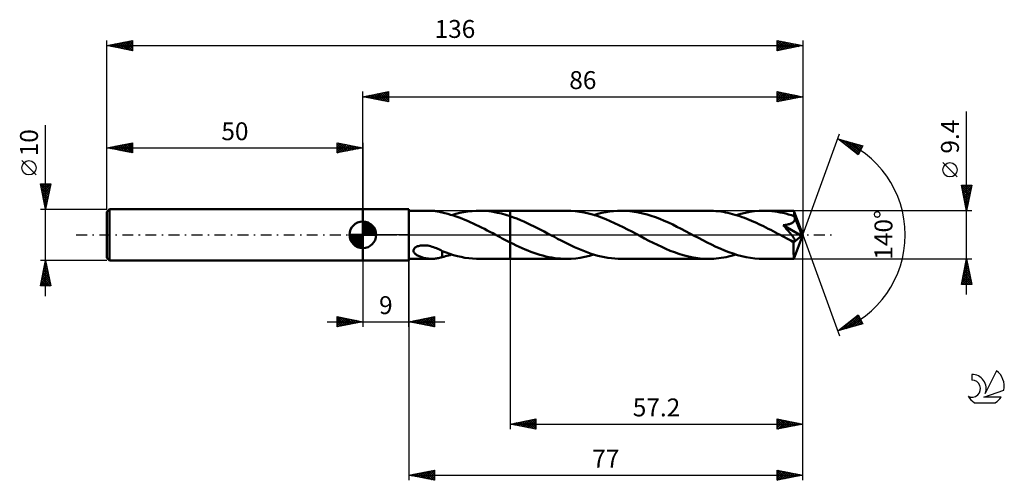
# Model space of a CAD drawing. Units: millimetres. Extents: x -17 to 175, y -48 to 42.
import ezdxf
from ezdxf.enums import TextEntityAlignment as Align

# ---------------------------------------------------------------- set-up
doc = ezdxf.new("R2010")
doc.units = ezdxf.units.MM
doc.header["$LTSCALE"] = 5.3
doc.linetypes.add('LONGDASH_DASH', pattern=[0.85, 0.4, -0.2, 0.05, -0.2])
for name, color, linetype in [('1', 4, 'CONTINUOUS'), ('2', 7, 'CONTINUOUS'), ('4', 2, 'LONGDASH_DASH'), ('CUT', 1, 'CONTINUOUS'), ('NOCUT', 7, 'CONTINUOUS'), ('SK1', 4, 'CONTINUOUS'), ('SK2', 7, 'CONTINUOUS'), ('SK4', 2, 'LONGDASH_DASH'), ('SK6', 5, 'CONTINUOUS')]:
    doc.layers.add(name, color=color, linetype=linetype)
doc.styles.get("Standard").update_dxf_attribs({"font": 'Monospac821 BT'})

msp = doc.modelspace()

# ---------------------------------------------------------------- linework, layer by layer
at = {"layer": '1', "color": 4, "linetype": 'CONTINUOUS', "lineweight": 50}
for p, q in [((50, 5), (59, 5)), ((50, -5), (50, 5)), ((59, -5), (59, 5)), ((59, 4.7), (63.46, 4.7)), ((63.65, 4.7), (63.45, 4.7)), ((63.84, 4.69), (63.65, 4.7)), ((64.04, 4.67), (63.84, 4.69)), ((64.23, 4.65), (64.04, 4.67)), ((64.42, 4.62), (64.23, 4.65)), ((64.61, 4.59), (64.42, 4.62)), ((64.8, 4.55), (64.61, 4.59)), ((64.98, 4.51), (64.8, 4.55)), ((65.16, 4.46), (64.98, 4.51)), ((65.34, 4.41), (65.16, 4.46)), ((65.52, 4.36), (65.34, 4.41)), ((65.52, 4.34), (65.52, 4.36)), ((66.06, 4.22), (65.52, 4.34)), ((66.61, 4.09), (66.06, 4.22)), ((67.16, 3.93), (66.61, 4.09)), ((67.71, 3.77), (67.16, 3.93)), ((67.39, 3.86), (68.18, 4.09)), ((68.18, 4.09), (68.98, 4.28)), ((68.98, 4.28), (69.76, 4.44)), ((69.76, 4.44), (70.55, 4.56)), ((70.55, 4.56), (71.35, 4.64)), ((71.35, 4.64), (72.14, 4.69)), ((72.14, 4.69), (72.93, 4.7)), ((72.75, 4.7), (78.8, 4.7)), ((73.77, 4.67), (72.93, 4.7)), ((74.61, 4.6), (73.77, 4.67)), ((75.45, 4.48), (74.61, 4.6)), ((76.29, 4.33), (75.45, 4.48)), ((77.12, 4.14), (76.29, 4.33)), ((77.96, 3.91), (77.12, 4.14)), ((78.8, 3.64), (77.96, 3.91)), ((89.82, 4.7), (78.8, 4.7)), ((78.8, 4.7), (78.8, 4.7)), ((78.8, 3.64), (78.8, 4.7)), ((78.8, -4.7), (78.8, 4.7)), ((90.68, 4.68), (89.82, 4.7)), ((91.53, 4.61), (90.68, 4.68)), ((92.38, 4.51), (91.53, 4.61)), ((93.23, 4.36), (92.38, 4.51)), ((94.08, 4.17), (93.23, 4.36)), ((94.92, 3.94), (94.08, 4.17)), ((95.78, 3.68), (94.92, 3.94)), ((95.18, 3.87), (95.95, 4.08)), ((95.95, 4.08), (96.71, 4.27)), ((96.71, 4.27), (97.47, 4.42)), ((97.47, 4.42), (98.24, 4.54)), ((98.24, 4.54), (99, 4.63)), ((99, 4.63), (99.77, 4.68)), ((99.77, 4.68), (100.54, 4.7)), ((101.37, 4.68), (100.54, 4.7)), ((117.61, 4.7), (100.54, 4.7)), ((102.21, 4.62), (101.37, 4.68)), ((103.04, 4.51), (102.21, 4.62)), ((103.88, 4.37), (103.04, 4.51)), ((104.71, 4.19), (103.88, 4.37)), ((105.55, 3.97), (104.71, 4.19)), ((106.38, 3.71), (105.55, 3.97)), ((118.08, 4.69), (117.61, 4.7)), ((118.54, 4.67), (118.08, 4.69)), ((119.01, 4.64), (118.54, 4.67)), ((119.47, 4.6), (119.01, 4.64)), ((119.94, 4.54), (119.47, 4.6)), ((120.41, 4.47), (119.94, 4.54)), ((120.87, 4.38), (120.41, 4.47)), ((121.34, 4.29), (120.87, 4.38)), ((121.8, 4.18), (121.34, 4.29)), ((122.27, 4.06), (121.8, 4.18)), ((122.73, 3.93), (122.27, 4.06)), ((123.2, 3.79), (122.73, 3.93)), ((122.97, 3.86), (123.86, 4.11)), ((123.86, 4.11), (124.76, 4.32)), ((124.76, 4.32), (125.65, 4.49)), ((125.65, 4.49), (126.54, 4.61)), ((126.54, 4.61), (127.43, 4.68)), ((127.43, 4.68), (128.32, 4.7)), ((128.87, 4.69), (128.32, 4.7)), ((134.25, 4.7), (128.32, 4.7)), ((129.41, 4.66), (128.87, 4.69)), ((129.95, 4.62), (129.41, 4.66)), ((130.5, 4.56), (129.95, 4.62)), ((131.04, 4.48), (130.5, 4.56)), ((131.58, 4.39), (131.04, 4.48)), ((132.12, 4.27), (131.58, 4.39)), ((132.66, 4.15), (132.12, 4.27)), ((133.21, 4), (132.66, 4.15)), ((133.75, 3.84), (133.21, 4)), ((134.25, 4.69), (134.25, 4.7)), ((134.25, 4.7), (134.25, 4.7)), ((134.25, 4.7), (134.25, 4.7)), ((134.25, 4.7), (134.25, 4.7)), ((134.25, 4.7), (134.25, 4.7)), ((134.25, 4.7), (134.25, 4.7)), ((134.25, 4.68), (134.25, 4.69)), ((136, 0), (134.25, 4.69)), ((134.26, 4.65), (134.25, 4.68)), ((134.26, 4.61), (134.26, 4.65)), ((134.27, 4.56), (134.26, 4.61)), ((134.27, 4.5), (134.27, 4.56)), ((134.28, 4.43), (134.27, 4.5)), ((134.28, 4.35), (134.28, 4.43)), ((134.29, 4.26), (134.28, 4.35)), ((134.29, 4.17), (134.29, 4.26)), ((136, 0), (134.29, 4.17)), ((134.29, 3.67), (134.29, 4.17)), ((68.26, 3.58), (67.71, 3.77)), ((68.81, 3.39), (68.26, 3.58)), ((69.36, 3.18), (68.81, 3.39)), ((69.91, 2.96), (69.36, 3.18)), ((70.46, 2.73), (69.91, 2.96)), ((71.01, 2.49), (70.46, 2.73)), ((71.55, 2.23), (71.01, 2.49)), ((72.1, 1.97), (71.55, 2.23)), ((72.65, 1.7), (72.1, 1.97)), ((79.47, 3.41), (78.8, 3.64)), ((78.8, 3.64), (78.8, 3.64)), ((78.8, 3.64), (78.8, 3.64)), ((80.13, 3.16), (79.47, 3.41)), ((80.8, 2.89), (80.13, 3.16)), ((81.46, 2.6), (80.8, 2.89)), ((82.13, 2.3), (81.46, 2.6)), ((82.79, 1.98), (82.13, 2.3)), ((83.46, 1.65), (82.79, 1.98)), ((96.62, 3.38), (95.78, 3.68)), ((97.47, 3.05), (96.62, 3.38)), ((98.33, 2.69), (97.47, 3.05)), ((99.18, 2.31), (98.33, 2.69)), ((100.03, 1.9), (99.18, 2.31)), ((107.22, 3.42), (106.38, 3.71)), ((108.05, 3.1), (107.22, 3.42)), ((108.89, 2.76), (108.05, 3.1)), ((109.72, 2.38), (108.89, 2.76)), ((110.56, 1.99), (109.72, 2.38)), ((111.4, 1.58), (110.56, 1.99)), ((123.66, 3.64), (123.2, 3.79)), ((124.13, 3.48), (123.66, 3.64)), ((124.59, 3.31), (124.13, 3.48)), ((125.05, 3.13), (124.59, 3.31)), ((125.52, 2.94), (125.05, 3.13)), ((125.99, 2.75), (125.52, 2.94)), ((126.45, 2.54), (125.99, 2.75)), ((126.92, 2.33), (126.45, 2.54)), ((127.38, 2.11), (126.92, 2.33)), ((127.85, 1.89), (127.38, 2.11)), ((132.58, 1.92), (132.71, 1.94)), ((132.71, 1.94), (132.84, 1.97)), ((132.84, 1.97), (132.96, 1.99)), ((132.96, 1.99), (133.08, 2.02)), ((133.08, 2.02), (133.2, 2.05)), ((133.2, 2.05), (133.31, 2.08)), ((133.31, 2.08), (133.42, 2.11)), ((133.42, 2.11), (133.53, 2.15)), ((133.53, 2.15), (133.63, 2.19)), ((133.63, 2.19), (133.73, 2.23)), ((133.73, 2.23), (133.83, 2.28)), ((134.29, 3.67), (133.75, 3.84)), ((133.83, 2.28), (133.92, 2.33)), ((133.92, 2.33), (134.01, 2.39)), ((134.01, 2.39), (134.1, 2.45)), ((134.1, 2.45), (134.18, 2.52)), ((134.18, 2.52), (134.25, 2.59)), ((134.25, 2.59), (134.31, 2.67)), ((134.31, 3.62), (134.29, 3.67)), ((134.33, 3.57), (134.31, 3.62)), ((134.31, 2.67), (134.36, 2.75)), ((134.35, 3.52), (134.33, 3.57)), ((134.37, 3.46), (134.35, 3.52)), ((134.36, 2.75), (134.4, 2.84)), ((134.4, 3.41), (134.37, 3.46)), ((134.42, 3.36), (134.4, 3.41)), ((134.4, 2.84), (134.43, 2.93)), ((134.44, 3.31), (134.42, 3.36)), ((134.43, 2.93), (134.44, 3.02)), ((134.45, 3.21), (134.44, 3.31)), ((135.01, 1.94), (134.44, 3.31)), ((134.44, 3.02), (134.45, 3.11)), ((134.45, 3.11), (134.45, 3.21)), ((135.29, 1.26), (135.01, 1.94)), ((73.2, 1.43), (72.65, 1.7)), ((73.75, 1.15), (73.2, 1.43)), ((74.29, 0.87), (73.75, 1.15)), ((74.84, 0.58), (74.29, 0.87)), ((75.38, 0.29), (74.84, 0.58)), ((75.93, 0), (75.38, 0.29)), ((76.02, -0.05), (75.93, 0)), ((84.13, 1.32), (83.46, 1.65)), ((84.79, 0.98), (84.13, 1.32)), ((85.46, 0.63), (84.79, 0.98)), ((86.12, 0.28), (85.46, 0.63)), ((86.77, -0.07), (86.12, 0.28)), ((100.88, 1.48), (100.03, 1.9)), ((101.72, 1.06), (100.88, 1.48)), ((102.56, 0.62), (101.72, 1.06)), ((103.4, 0.17), (102.56, 0.62)), ((104.24, -0.28), (103.4, 0.17)), ((112.23, 1.16), (111.4, 1.58)), ((113.07, 0.72), (112.23, 1.16)), ((113.91, 0.28), (113.07, 0.72)), ((114.76, -0.17), (113.91, 0.28)), ((128.32, 1.66), (127.85, 1.89)), ((128.78, 1.43), (128.32, 1.66)), ((129.24, 1.19), (128.78, 1.43)), ((129.71, 0.95), (129.24, 1.19)), ((130.17, 0.71), (129.71, 0.95)), ((130.64, 0.46), (130.17, 0.71)), ((131.1, 0.22), (130.64, 0.46)), ((131.56, -0.03), (131.1, 0.22)), ((132.17, 1.87), (132.31, 1.88)), ((132.29, 1.74), (132.17, 1.87)), ((135.76, -0.2), (132.17, 1.87)), ((132.41, 1.61), (132.29, 1.74)), ((132.31, 1.88), (132.45, 1.9)), ((132.52, 1.47), (132.41, 1.61)), ((132.45, 1.9), (132.58, 1.92)), ((132.64, 1.34), (132.52, 1.47)), ((132.76, 1.2), (132.64, 1.34)), ((132.88, 1.07), (132.76, 1.2)), ((133, 0.93), (132.88, 1.07)), ((133.12, 0.79), (133, 0.93)), ((133.23, 0.66), (133.12, 0.79)), ((133.35, 0.53), (133.23, 0.66)), ((133.46, 0.39), (133.35, 0.53)), ((133.56, 0.27), (133.46, 0.39)), ((133.67, 0.14), (133.56, 0.27)), ((133.77, 0.02), (133.67, 0.14)), ((133.86, -0.1), (133.77, 0.02)), ((134.25, -4.69), (136, 0)), ((135.45, 0.86), (135.29, 1.26)), ((135.55, 0.59), (135.45, 0.86)), ((135.62, 0.39), (135.55, 0.59)), ((135.67, 0.23), (135.62, 0.39)), ((135.71, 0.11), (135.67, 0.23)), ((135.71, 0.06), (135.7, 0.11)), ((136, 0), (135.7, 0.11)), ((135.71, 0.11), (135.7, 0.11)), ((136, 0), (135.71, 0.11)), ((135.72, 0.01), (135.71, 0.06)), ((135.73, -0.04), (135.72, 0.01)), ((76.11, -0.09), (76.02, -0.05)), ((76.19, -0.14), (76.11, -0.09)), ((76.28, -0.18), (76.19, -0.14)), ((76.36, -0.23), (76.28, -0.18)), ((76.45, -0.27), (76.36, -0.23)), ((76.84, -0.48), (76.45, -0.27)), ((77.23, -0.69), (76.84, -0.48)), ((77.62, -0.89), (77.23, -0.69)), ((78.02, -1.1), (77.62, -0.89)), ((78.41, -1.3), (78.02, -1.1)), ((78.8, -1.5), (78.41, -1.3)), ((78.8, -1.5), (78.8, -1.5)), ((78.8, -1.5), (78.8, -1.5)), ((78.8, -1.5), (78.8, -1.5)), ((79.38, -1.79), (78.8, -1.5)), ((78.8, -4.7), (78.8, -1.5)), ((79.96, -2.07), (79.38, -1.79)), ((87.43, -0.42), (86.77, -0.07)), ((88.08, -0.76), (87.43, -0.42)), ((88.74, -1.1), (88.08, -0.76)), ((89.39, -1.44), (88.74, -1.1)), ((90.04, -1.76), (89.39, -1.44)), ((90.7, -2.08), (90.04, -1.76)), ((105.08, -0.72), (104.24, -0.28)), ((105.91, -1.15), (105.08, -0.72)), ((106.75, -1.58), (105.91, -1.15)), ((107.58, -1.99), (106.75, -1.58)), ((115.61, -0.62), (114.76, -0.17)), ((116.46, -1.07), (115.61, -0.62)), ((117.3, -1.5), (116.46, -1.07)), ((118.15, -1.92), (117.3, -1.5)), ((119, -2.32), (118.15, -1.92)), ((132.03, -0.28), (131.56, -0.03)), ((132.27, -0.41), (132.03, -0.28)), ((132.52, -0.54), (132.27, -0.41)), ((132.77, -0.67), (132.52, -0.54)), ((133.01, -0.8), (132.77, -0.67)), ((133.26, -0.93), (133.01, -0.8)), ((133.51, -1.05), (133.26, -0.93)), ((133.61, -1.1), (133.51, -1.05)), ((133.72, -1.14), (133.61, -1.1)), ((133.82, -1.18), (133.72, -1.14)), ((133.92, -1.22), (133.82, -1.18)), ((133.95, -0.22), (133.86, -0.1)), ((134.01, -1.25), (133.92, -1.22)), ((134.03, -0.33), (133.95, -0.22)), ((134.1, -1.27), (134.01, -1.25)), ((134.11, -0.43), (134.03, -0.33)), ((134.19, -1.29), (134.1, -1.27)), ((134.18, -0.54), (134.11, -0.43)), ((134.25, -0.63), (134.18, -0.54)), ((134.28, -1.3), (134.19, -1.29)), ((134.2, -1.51), (135.76, -0.2)), ((134.2, -1.8), (134.2, -1.51)), ((134.2, -2.07), (134.2, -1.8)), ((134.3, -0.73), (134.25, -0.63)), ((134.28, -1.3), (134.35, -1.3)), ((134.35, -0.81), (134.3, -0.73)), ((134.4, -0.89), (134.35, -0.81)), ((134.35, -1.3), (134.41, -1.28)), ((134.43, -0.98), (134.4, -0.89)), ((134.41, -1.28), (134.45, -1.24)), ((134.46, -1.06), (134.43, -0.98)), ((134.45, -1.24), (134.47, -1.19)), ((134.48, -1.13), (134.46, -1.06)), ((134.47, -1.19), (134.48, -1.13)), ((135.74, -0.08), (135.73, -0.04)), ((135.75, -0.13), (135.74, -0.08)), ((135.75, -0.17), (135.75, -0.13)), ((135.76, -0.2), (135.75, -0.17)), ((59.9, -3.11), (59.91, -2.98)), ((59.92, -3.24), (59.9, -3.11)), ((59.91, -2.98), (59.95, -2.84)), ((59.97, -3.37), (59.92, -3.24)), ((59.95, -2.84), (60.02, -2.71)), ((60.03, -3.48), (59.97, -3.37)), ((60.02, -2.71), (60.12, -2.59)), ((60.11, -3.59), (60.03, -3.48)), ((60.2, -3.69), (60.11, -3.59)), ((60.12, -2.59), (60.25, -2.49)), ((60.31, -3.78), (60.2, -3.69)), ((60.25, -2.49), (60.39, -2.39)), ((60.43, -3.87), (60.31, -3.78)), ((60.39, -2.39), (60.54, -2.31)), ((60.54, -2.31), (60.7, -2.24)), ((60.7, -2.24), (60.87, -2.19)), ((60.87, -2.19), (61.05, -2.14)), ((61.05, -2.14), (61.25, -2.1)), ((61.25, -2.1), (61.45, -2.08)), ((61.45, -2.08), (61.68, -2.06)), ((61.68, -2.06), (61.91, -2.06)), ((62.16, -2.06), (61.91, -2.06)), ((62.42, -2.09), (62.16, -2.06)), ((62.69, -2.12), (62.42, -2.09)), ((62.96, -2.18), (62.69, -2.12)), ((63.25, -2.24), (62.96, -2.18)), ((63.54, -2.32), (63.25, -2.24)), ((63.82, -2.42), (63.54, -2.32)), ((64.11, -2.52), (63.82, -2.42)), ((64.39, -2.64), (64.11, -2.52)), ((64.68, -2.76), (64.39, -2.64)), ((64.96, -2.89), (64.68, -2.76)), ((65.24, -3.03), (64.96, -2.89)), ((65.52, -3.17), (65.24, -3.03)), ((65.52, -3.28), (65.52, -3.17)), ((65.52, -3.21), (65.52, -3.17)), ((66.26, -3.49), (65.52, -3.21)), ((65.52, -3.4), (65.52, -3.28)), ((65.52, -3.53), (65.52, -3.4)), ((65.52, -3.66), (65.52, -3.53)), ((65.52, -3.79), (65.52, -3.66)), ((65.52, -3.93), (65.52, -3.79)), ((67, -3.74), (66.26, -3.49)), ((67.74, -3.97), (67, -3.74)), ((80.54, -2.34), (79.96, -2.07)), ((81.12, -2.6), (80.54, -2.34)), ((81.7, -2.85), (81.12, -2.6)), ((82.28, -3.09), (81.7, -2.85)), ((82.86, -3.32), (82.28, -3.09)), ((83.44, -3.53), (82.86, -3.32)), ((84.02, -3.72), (83.44, -3.53)), ((84.6, -3.9), (84.02, -3.72)), ((91.35, -2.39), (90.7, -2.08)), ((92.01, -2.68), (91.35, -2.39)), ((92.66, -2.96), (92.01, -2.68)), ((93.32, -3.22), (92.66, -2.96)), ((93.97, -3.46), (93.32, -3.22)), ((94.63, -3.69), (93.97, -3.46)), ((95.28, -3.9), (94.63, -3.69)), ((108.41, -2.38), (107.58, -1.99)), ((109.24, -2.75), (108.41, -2.38)), ((110.08, -3.1), (109.24, -2.75)), ((110.91, -3.42), (110.08, -3.1)), ((111.75, -3.7), (110.91, -3.42)), ((112.58, -3.96), (111.75, -3.7)), ((119.85, -2.7), (119, -2.32)), ((120.7, -3.06), (119.85, -2.7)), ((121.55, -3.39), (120.7, -3.06)), ((122.39, -3.68), (121.55, -3.39)), ((123.24, -3.95), (122.39, -3.68)), ((134.2, -2.33), (134.2, -2.07)), ((134.2, -2.59), (134.2, -2.33)), ((134.2, -2.84), (134.2, -2.59)), ((134.2, -3.08), (134.2, -2.84)), ((134.2, -3.31), (134.2, -3.08)), ((134.2, -3.53), (134.2, -3.31)), ((134.2, -3.73), (134.2, -3.53)), ((134.21, -3.91), (134.2, -3.73)), ((50, -5), (59, -5)), ((59, -4.7), (63.46, -4.7)), ((60.56, -3.96), (60.43, -3.87)), ((60.7, -4.04), (60.56, -3.96)), ((60.85, -4.12), (60.7, -4.04)), ((61.01, -4.2), (60.85, -4.12)), ((61.18, -4.27), (61.01, -4.2)), ((61.35, -4.33), (61.18, -4.27)), ((61.52, -4.39), (61.35, -4.33)), ((61.69, -4.45), (61.52, -4.39)), ((61.87, -4.49), (61.69, -4.45)), ((62.04, -4.54), (61.87, -4.49)), ((62.22, -4.58), (62.04, -4.54)), ((62.39, -4.61), (62.22, -4.58)), ((62.57, -4.64), (62.39, -4.61)), ((62.75, -4.66), (62.57, -4.64)), ((62.92, -4.68), (62.75, -4.66)), ((63.1, -4.69), (62.92, -4.68)), ((63.27, -4.7), (63.1, -4.69)), ((63.45, -4.7), (63.27, -4.7)), ((63.45, -4.7), (63.65, -4.7)), ((63.65, -4.7), (63.84, -4.69)), ((63.84, -4.69), (64.04, -4.67)), ((64.04, -4.67), (64.23, -4.65)), ((64.23, -4.65), (64.42, -4.62)), ((64.42, -4.62), (64.61, -4.59)), ((64.61, -4.59), (64.8, -4.55)), ((64.8, -4.55), (64.98, -4.51)), ((64.98, -4.51), (65.16, -4.46)), ((65.16, -4.46), (65.34, -4.41)), ((65.34, -4.41), (65.52, -4.36)), ((65.52, -4.07), (65.52, -3.93)), ((65.52, -4.21), (65.52, -4.07)), ((65.52, -4.36), (65.52, -4.21)), ((65.52, -4.34), (65.83, -4.28)), ((65.83, -4.28), (66.14, -4.2)), ((66.14, -4.2), (66.45, -4.13)), ((66.45, -4.13), (66.76, -4.04)), ((66.76, -4.04), (67.08, -3.96)), ((67.08, -3.96), (67.39, -3.86)), ((68.48, -4.16), (67.74, -3.97)), ((69.22, -4.33), (68.48, -4.16)), ((69.96, -4.47), (69.22, -4.33)), ((70.7, -4.57), (69.96, -4.47)), ((71.44, -4.65), (70.7, -4.57)), ((72.19, -4.69), (71.44, -4.65)), ((72.93, -4.7), (72.19, -4.69)), ((72.75, -4.7), (78.8, -4.7)), ((78.8, -4.7), (78.8, -4.7)), ((78.8, -4.7), (89.82, -4.7)), ((85.18, -4.07), (84.6, -3.9)), ((85.76, -4.21), (85.18, -4.07)), ((86.34, -4.34), (85.76, -4.21)), ((86.92, -4.45), (86.34, -4.34)), ((87.5, -4.54), (86.92, -4.45)), ((88.08, -4.61), (87.5, -4.54)), ((88.66, -4.66), (88.08, -4.61)), ((89.24, -4.69), (88.66, -4.66)), ((89.82, -4.7), (89.24, -4.69)), ((89.82, -4.7), (90.72, -4.68)), ((90.72, -4.68), (91.61, -4.61)), ((91.61, -4.61), (92.5, -4.49)), ((92.5, -4.49), (93.39, -4.32)), ((93.39, -4.32), (94.29, -4.12)), ((94.29, -4.12), (95.18, -3.87)), ((95.94, -4.08), (95.28, -3.9)), ((96.6, -4.24), (95.94, -4.08)), ((97.25, -4.38), (96.6, -4.24)), ((97.91, -4.5), (97.25, -4.38)), ((98.57, -4.59), (97.91, -4.5)), ((99.23, -4.65), (98.57, -4.59)), ((99.88, -4.69), (99.23, -4.65)), ((100.54, -4.7), (99.88, -4.69)), ((100.54, -4.7), (117.61, -4.7)), ((113.42, -4.18), (112.58, -3.96)), ((114.26, -4.37), (113.42, -4.18)), ((115.1, -4.51), (114.26, -4.37)), ((115.94, -4.62), (115.1, -4.51)), ((116.78, -4.68), (115.94, -4.62)), ((117.61, -4.7), (116.78, -4.68)), ((117.61, -4.7), (118.1, -4.69)), ((118.1, -4.69), (118.59, -4.67)), ((118.59, -4.67), (119.07, -4.64)), ((119.07, -4.64), (119.56, -4.59)), ((119.56, -4.59), (120.04, -4.52)), ((120.04, -4.52), (120.53, -4.45)), ((120.53, -4.45), (121.02, -4.36)), ((121.02, -4.36), (121.5, -4.25)), ((121.5, -4.25), (121.99, -4.14)), ((121.99, -4.14), (122.48, -4.01)), ((122.48, -4.01), (122.97, -3.86)), ((124.09, -4.17), (123.24, -3.95)), ((124.94, -4.36), (124.09, -4.17)), ((125.79, -4.51), (124.94, -4.36)), ((126.63, -4.61), (125.79, -4.51)), ((127.48, -4.68), (126.63, -4.61)), ((128.32, -4.7), (127.48, -4.68)), ((128.32, -4.7), (134.25, -4.7)), ((134.21, -4.08), (134.21, -3.91)), ((134.21, -4.22), (134.21, -4.08)), ((134.22, -4.35), (134.21, -4.22)), ((134.22, -4.45), (134.22, -4.35)), ((134.23, -4.54), (134.22, -4.45)), ((134.23, -4.61), (134.23, -4.54)), ((134.24, -4.66), (134.23, -4.61)), ((134.24, -4.69), (134.24, -4.66)), ((134.25, -4.7), (134.24, -4.69)), ((134.25, -4.7), (134.25, -4.69)), ((134.25, -4.7), (134.25, -4.7)), ((134.25, -4.7), (134.25, -4.7)), ((134.25, -4.7), (134.25, -4.7)), ((134.25, -4.7), (134.25, -4.7)), ((134.25, -4.7), (134.25, -4.7))]:
    msp.add_line(p, q, dxfattribs=at)
msp.add_ellipse((136, 0), major_axis=(-7.05, 4.29), ratio=0.270918, start_param=1.378326, end_param=1.479309, dxfattribs=at)
at = {"layer": '2', "color": 7, "linetype": 'CONTINUOUS', "lineweight": 25}
for p, q in [((50, 5), (50, 28)), ((50, 27), (55, 28)), ((50, 27), (136, 27)), ((55, 26), (50, 27)), ((50.13, 27.03), (50.19, 26.96)), ((50.23, 26.95), (50.34, 27.07)), ((50.48, 27.1), (50.72, 26.86)), ((50.58, 26.88), (50.87, 27.17)), ((50.83, 27.17), (51.25, 26.75)), ((50.93, 26.81), (51.4, 27.28)), ((51.19, 27.24), (51.78, 26.64)), ((51.29, 26.74), (51.93, 27.39)), ((51.54, 27.31), (52.31, 26.54)), ((51.64, 26.67), (52.46, 27.49)), ((51.9, 27.38), (52.84, 26.43)), ((51.99, 26.6), (52.99, 27.6)), ((52.25, 27.45), (53.37, 26.33)), ((52.35, 26.53), (53.52, 27.7)), ((52.6, 27.52), (53.9, 26.22)), ((52.7, 26.46), (54.05, 27.81)), ((52.96, 27.59), (54.43, 26.11)), ((53.05, 26.39), (54.58, 27.92)), ((53.31, 27.66), (54.96, 26.01)), ((53.41, 26.32), (55, 27.91)), ((53.66, 27.73), (55, 26.4)), ((53.76, 26.25), (55, 27.49)), ((54.02, 27.8), (55, 26.82)), ((54.12, 26.18), (55, 27.06)), ((54.37, 27.87), (55, 27.24)), ((54.72, 27.94), (55, 27.67)), ((55, 28), (55, 26)), ((131, 26), (131, 28)), ((131, 28), (136, 27)), ((131, 27.93), (131.06, 27.99)), ((131, 27.5), (131.41, 27.92)), ((131, 27.08), (131.77, 27.85)), ((131, 26.66), (132.12, 27.78)), ((131, 26.23), (132.47, 27.71)), ((131, 27.61), (132.34, 26.27)), ((131, 27.19), (131.99, 26.2)), ((136, 27), (131, 26)), ((131.04, 27.99), (132.7, 26.34)), ((131.24, 26.05), (132.83, 27.63)), ((131.58, 27.88), (133.05, 26.41)), ((131.77, 26.15), (133.18, 27.56)), ((132.11, 27.78), (133.4, 26.48)), ((132.3, 26.26), (133.53, 27.49)), ((132.64, 27.67), (133.76, 26.55)), ((132.83, 26.37), (133.89, 27.42)), ((133.17, 27.57), (134.11, 26.62)), ((133.36, 26.47), (134.24, 27.35)), ((133.7, 27.46), (134.46, 26.69)), ((133.89, 26.58), (134.59, 27.28)), ((134.23, 27.35), (134.82, 26.76)), ((134.42, 26.68), (134.95, 27.21)), ((134.76, 27.25), (135.17, 26.83)), ((134.95, 26.79), (135.3, 27.14)), ((135.29, 27.14), (135.52, 26.9)), ((135.48, 26.9), (135.66, 27.07)), ((135.82, 27.04), (135.88, 26.98)), ((136, 28), (136, 0)), ((54.47, 26.11), (55, 26.64)), ((54.82, 26.04), (55, 26.21)), ((131, 26.76), (131.64, 26.13)), ((131, 26.34), (131.28, 26.06)), ((168, -11.7), (168, 24.12)), ((136, 0), (143.18, 19.73)), ((142.84, 18.79), (147.75, 17.4)), ((146.83, 15.62), (142.84, 18.79)), ((143.07, 18.61), (143.17, 18.7)), ((143.31, 18.42), (143.5, 18.61)), ((143.36, 18.65), (144.65, 17.35)), ((143.55, 18.23), (143.83, 18.51)), ((143.78, 18.04), (144.16, 18.42)), ((143.95, 18.48), (146.73, 15.7)), ((144.02, 17.86), (144.49, 18.33)), ((144.26, 17.67), (144.82, 18.23)), ((144.49, 17.48), (145.15, 18.14)), ((144.55, 18.31), (146.97, 15.89)), ((144.73, 17.29), (145.48, 18.04)), ((144.97, 17.1), (145.81, 17.95)), ((145.14, 18.14), (147.11, 16.17)), ((145.2, 16.92), (146.14, 17.86)), ((145.44, 16.73), (146.47, 17.76)), ((145.67, 16.54), (146.8, 17.67)), ((145.73, 17.97), (147.26, 16.45)), ((145.91, 16.35), (147.13, 17.57)), ((146.15, 16.16), (147.46, 17.48)), ((146.32, 17.8), (147.4, 16.73)), ((147.75, 17.4), (146.83, 15.62)), ((146.92, 17.64), (147.54, 17.01)), ((147.51, 17.47), (147.69, 17.29)), ((146.38, 15.98), (147.68, 17.27)), ((146.62, 15.79), (147.23, 16.4)), ((166.15, 11.31), (163.35, 14.11)), ((168, 4.7), (167, 9.7)), ((167, 9.7), (169, 9.7)), ((167.01, 9.65), (167.07, 9.7)), ((167.08, 9.29), (167.49, 9.7)), ((167.15, 8.94), (167.91, 9.7)), ((167.15, 9.7), (168.69, 8.16)), ((167.22, 8.59), (168.34, 9.7)), ((167.29, 8.23), (168.76, 9.7)), ((167.58, 9.7), (168.76, 8.52)), ((169, 9.7), (168, 4.7)), ((168, 9.7), (168.83, 8.87)), ((168.43, 9.7), (168.9, 9.22)), ((168.85, 9.7), (168.98, 9.58)), ((167.07, 9.36), (168.62, 7.81)), ((167.17, 8.83), (168.55, 7.46)), ((167.28, 8.3), (168.48, 7.1)), ((167.36, 7.88), (168.95, 9.47)), ((167.39, 7.77), (168.41, 6.75)), ((167.44, 7.52), (168.85, 8.94)), ((167.51, 7.17), (168.74, 8.41)), ((167.58, 6.82), (168.64, 7.88)), ((167.49, 7.24), (168.34, 6.39)), ((167.6, 6.71), (168.27, 6.04)), ((167.65, 6.46), (168.53, 7.35)), ((167.7, 6.18), (168.2, 5.69)), ((167.72, 6.11), (168.42, 6.82)), ((167.79, 5.76), (168.32, 6.29)), ((169, 4.7), (134.29, 4.7)), ((167.81, 5.65), (168.13, 5.33)), ((167.86, 5.4), (168.21, 5.75)), ((167.92, 5.12), (168.06, 4.98)), ((167.93, 5.05), (168.1, 5.22)), ((136, -38), (136, 0)), ((136, -48), (136, 0)), ((136, 0), (143.18, -19.73)), ((50, -5), (50, -18)), ((59, -4.7), (59, -48)), ((59, -18), (59, -5)), ((78.8, -4.7), (78.8, -38)), ((134.29, -4.7), (169, -4.7)), ((167, -9.7), (168, -4.7)), ((167.71, -6.15), (168.19, -5.67)), ((167.82, -5.62), (168.12, -5.31)), ((167.85, -5.43), (168.22, -5.79)), ((167.92, -5.09), (168.05, -4.96)), ((167.93, -5.07), (168.11, -5.26)), ((168, -4.7), (169, -9.7)), ((168, -4.72), (168.01, -4.73)), ((167.18, -8.8), (168.55, -7.44)), ((167.29, -8.27), (168.48, -7.08)), ((167.39, -7.74), (168.41, -6.73)), ((167.43, -7.55), (168.85, -8.97)), ((167.5, -7.21), (168.33, -6.37)), ((167.5, -7.19), (168.75, -8.44)), ((167.57, -6.84), (168.64, -7.91)), ((167.6, -6.68), (168.26, -6.02)), ((167.64, -6.49), (168.54, -7.38)), ((167.71, -6.13), (168.43, -6.85)), ((167.78, -5.78), (168.32, -6.32)), ((167.07, -9.33), (168.62, -7.79)), ((167.08, -9.31), (167.46, -9.7)), ((167.13, -9.7), (168.69, -8.14)), ((167.15, -8.96), (167.89, -9.7)), ((167.22, -8.61), (168.31, -9.7)), ((167.29, -8.25), (168.74, -9.7)), ((167.36, -7.9), (168.96, -9.5)), ((167.56, -9.7), (168.76, -8.5)), ((167.98, -9.7), (168.83, -8.85)), ((168.4, -9.7), (168.9, -9.2)), ((168.83, -9.7), (168.97, -9.56)), ((169, -9.7), (167, -9.7)), ((167.01, -9.67), (167.04, -9.7)), ((43, -17), (66, -17)), ((45, -18), (45, -16)), ((45, -16), (50, -17)), ((45, -16.07), (45.06, -16.01)), ((45, -16.07), (46.61, -17.68)), ((45, -16.5), (45.41, -16.08)), ((45, -16.92), (45.77, -16.15)), ((45, -17.35), (46.12, -16.22)), ((45, -17.77), (46.48, -16.3)), ((45, -16.5), (46.25, -17.75)), ((45, -16.92), (45.9, -17.82)), ((50, -17), (45, -18)), ((45.24, -17.95), (46.83, -16.37)), ((45.44, -16.09), (46.96, -17.61)), ((45.77, -17.85), (47.18, -16.44)), ((45.97, -16.19), (47.31, -17.54)), ((46.3, -17.74), (47.54, -16.51)), ((46.5, -16.3), (47.67, -17.47)), ((46.83, -17.63), (47.89, -16.58)), ((47.03, -16.41), (48.02, -17.4)), ((47.36, -17.53), (48.24, -16.65)), ((47.56, -16.51), (48.37, -17.33)), ((47.89, -17.42), (48.6, -16.72)), ((48.09, -16.62), (48.73, -17.25)), ((48.42, -17.32), (48.95, -16.79)), ((48.62, -16.72), (49.08, -17.18)), ((48.96, -17.21), (49.3, -16.86)), ((49.15, -16.83), (49.43, -17.11)), ((49.49, -17.1), (49.66, -16.93)), ((49.68, -16.94), (49.79, -17.04)), ((59, -17), (64, -16)), ((64, -18), (59, -17)), ((59.06, -16.99), (59.1, -17.02)), ((59.29, -17.06), (59.43, -16.91)), ((59.42, -16.92), (59.63, -17.13)), ((59.64, -17.13), (59.96, -16.81)), ((59.77, -16.85), (60.16, -17.23)), ((59.99, -17.2), (60.49, -16.7)), ((60.13, -16.77), (60.69, -17.34)), ((60.35, -17.27), (61.02, -16.6)), ((60.48, -16.7), (61.22, -17.44)), ((60.7, -17.34), (61.55, -16.49)), ((60.83, -16.63), (61.75, -17.55)), ((61.06, -17.41), (62.08, -16.38)), ((61.19, -16.56), (62.28, -17.66)), ((61.41, -17.48), (62.61, -16.28)), ((61.54, -16.49), (62.81, -17.76)), ((61.76, -17.55), (63.14, -16.17)), ((61.89, -16.42), (63.34, -17.87)), ((62.12, -17.62), (63.67, -16.07)), ((62.25, -16.35), (63.87, -17.97)), ((62.47, -17.69), (64, -16.16)), ((62.6, -16.28), (64, -17.68)), ((62.82, -17.76), (64, -16.59)), ((62.95, -16.21), (64, -17.26)), ((63.18, -17.84), (64, -17.01)), ((63.31, -16.14), (64, -16.83)), ((63.66, -16.07), (64, -16.41)), ((64, -16), (64, -18)), ((142.84, -18.79), (146.83, -15.62)), ((143.8, -18.52), (146.21, -16.12)), ((144.4, -18.35), (146.93, -15.82)), ((144.84, -17.2), (145.64, -18)), ((144.99, -18.18), (147.08, -16.1)), ((145.08, -17.01), (145.97, -17.9)), ((145.31, -16.83), (146.3, -17.81)), ((145.55, -16.64), (146.63, -17.72)), ((145.58, -18.01), (147.22, -16.38)), ((145.79, -16.45), (146.96, -17.62)), ((146.02, -16.26), (147.29, -17.53)), ((146.17, -17.85), (147.36, -16.66)), ((146.26, -16.07), (147.62, -17.43)), ((146.5, -15.89), (147.47, -16.86)), ((146.73, -15.7), (147.02, -15.98)), ((146.77, -17.68), (147.51, -16.94)), ((146.83, -15.62), (147.75, -17.4)), ((147.36, -17.51), (147.65, -17.22)), ((45, -17.35), (45.55, -17.89)), ((45, -17.77), (45.19, -17.96)), ((63.53, -17.91), (64, -17.44)), ((63.88, -17.98), (64, -17.86)), ((147.75, -17.4), (142.84, -18.79)), ((142.95, -18.71), (143, -18.75)), ((143.19, -18.52), (143.33, -18.66)), ((143.21, -18.69), (144.13, -17.76)), ((143.42, -18.33), (143.66, -18.56)), ((143.66, -18.14), (143.99, -18.47)), ((143.9, -17.95), (144.32, -18.37)), ((144.13, -17.77), (144.65, -18.28)), ((144.37, -17.58), (144.98, -18.19)), ((144.61, -17.39), (145.31, -18.09)), ((78.8, -37), (83.8, -36)), ((80.43, -37.33), (81.25, -36.51)), ((80.79, -37.4), (81.78, -36.4)), ((81.14, -37.47), (82.31, -36.3)), ((81.17, -36.53), (82.36, -37.71)), ((81.5, -37.54), (82.84, -36.19)), ((81.53, -36.45), (82.89, -37.82)), ((81.85, -37.61), (83.37, -36.09)), ((81.88, -36.38), (83.42, -37.92)), ((82.2, -37.68), (83.8, -36.08)), ((82.23, -36.31), (83.8, -37.88)), ((82.56, -37.75), (83.8, -36.51)), ((82.59, -36.24), (83.8, -37.46)), ((82.94, -36.17), (83.8, -37.03)), ((83.29, -36.1), (83.8, -36.61)), ((83.65, -36.03), (83.8, -36.18)), ((83.8, -36), (83.8, -38)), ((131, -38), (131, -36)), ((131, -36), (136, -37)), ((131, -36.01), (131.01, -36)), ((131, -36.03), (132.64, -37.67)), ((131, -36.43), (131.36, -36.07)), ((131, -36.86), (131.71, -36.14)), ((131, -37.28), (132.07, -36.21)), ((131, -37.7), (132.42, -36.28)), ((131, -36.45), (132.29, -37.74)), ((131.16, -37.97), (132.77, -36.35)), ((131.5, -36.1), (133, -37.6)), ((131.69, -37.86), (133.13, -36.43)), ((132.03, -36.21), (133.35, -37.53)), ((132.22, -37.76), (133.48, -36.5)), ((132.56, -36.31), (133.7, -37.46)), ((133.09, -36.42), (134.06, -37.39)), ((133.62, -36.52), (134.41, -37.32)), ((78.8, -37), (136, -37)), ((83.8, -38), (78.8, -37)), ((79.02, -37.04), (79.13, -36.93)), ((79.05, -36.95), (79.18, -37.08)), ((79.37, -37.11), (79.66, -36.83)), ((79.41, -36.88), (79.71, -37.18)), ((79.73, -37.19), (80.19, -36.72)), ((79.76, -36.81), (80.24, -37.29)), ((80.08, -37.26), (80.72, -36.62)), ((80.11, -36.74), (80.77, -37.39)), ((80.47, -36.67), (81.3, -37.5)), ((80.82, -36.6), (81.83, -37.61)), ((82.91, -37.82), (83.8, -36.93)), ((83.26, -37.89), (83.8, -37.36)), ((83.62, -37.96), (83.8, -37.78)), ((131, -36.88), (131.94, -37.81)), ((136, -37), (131, -38)), ((131, -37.3), (131.58, -37.88)), ((131, -37.73), (131.23, -37.95)), ((132.75, -37.65), (133.83, -36.57)), ((133.28, -37.54), (134.19, -36.64)), ((133.81, -37.44), (134.54, -36.71)), ((134.15, -36.63), (134.76, -37.25)), ((134.34, -37.33), (134.89, -36.78)), ((134.68, -36.74), (135.12, -37.18)), ((134.87, -37.23), (135.25, -36.85)), ((135.21, -36.84), (135.47, -37.11)), ((135.4, -37.12), (135.6, -36.92)), ((135.74, -36.95), (135.83, -37.03)), ((135.93, -37.01), (135.96, -36.99)), ((59, -47), (64, -46)), ((62.01, -47.6), (63.52, -46.1)), ((62.37, -47.67), (64, -46.04)), ((63.41, -46.12), (64, -46.71)), ((63.76, -46.05), (64, -46.28)), ((64, -46), (64, -48)), ((131, -48), (131, -46)), ((131, -46), (136, -47)), ((131, -46.25), (131.21, -46.04)), ((131, -46.67), (131.56, -46.11)), ((131, -47.1), (131.91, -46.18)), ((131.27, -46.05), (132.84, -47.63)), ((131.8, -46.16), (133.2, -47.56)), ((59, -47), (136, -47)), ((64, -48), (59, -47)), ((59.17, -46.97), (59.25, -47.05)), ((59.19, -47.04), (59.28, -46.94)), ((59.52, -46.9), (59.78, -47.16)), ((59.54, -47.11), (59.81, -46.84)), ((59.87, -46.83), (60.31, -47.26)), ((59.89, -47.18), (60.34, -46.73)), ((60.23, -46.75), (60.84, -47.37)), ((60.25, -47.25), (60.87, -46.63)), ((60.58, -46.68), (61.37, -47.47)), ((60.6, -47.32), (61.4, -46.52)), ((60.93, -46.61), (61.9, -47.58)), ((60.95, -47.39), (61.93, -46.41)), ((61.29, -46.54), (62.43, -47.69)), ((61.31, -47.46), (62.46, -46.31)), ((61.64, -46.47), (62.96, -47.79)), ((61.66, -47.53), (62.99, -46.2)), ((62, -46.4), (63.49, -47.9)), ((62.35, -46.33), (64, -47.98)), ((62.7, -46.26), (64, -47.56)), ((62.72, -47.74), (64, -46.46)), ((63.06, -46.19), (64, -47.13)), ((63.07, -47.81), (64, -46.89)), ((63.43, -47.89), (64, -47.31)), ((63.78, -47.96), (64, -47.74)), ((131, -46.21), (132.49, -47.7)), ((131, -47.52), (132.27, -46.25)), ((131, -47.95), (132.62, -46.32)), ((131, -46.63), (132.14, -47.77)), ((136, -47), (131, -48)), ((131, -47.06), (131.78, -47.84)), ((131, -47.48), (131.43, -47.91)), ((131, -47.91), (131.08, -47.98)), ((131.46, -47.91), (132.98, -46.4)), ((131.99, -47.8), (133.33, -46.47)), ((132.33, -46.27), (133.55, -47.49)), ((132.52, -47.7), (133.68, -46.54)), ((132.86, -46.37), (133.91, -47.42)), ((133.05, -47.59), (134.04, -46.61)), ((133.39, -46.48), (134.26, -47.35)), ((133.58, -47.48), (134.39, -46.68)), ((133.92, -46.58), (134.61, -47.28)), ((134.11, -47.38), (134.74, -46.75)), ((134.45, -46.69), (134.97, -47.21)), ((134.64, -47.27), (135.1, -46.82)), ((134.98, -46.8), (135.32, -47.14)), ((135.18, -47.16), (135.45, -46.89)), ((135.51, -46.9), (135.67, -47.07)), ((135.71, -47.06), (135.8, -46.96))]:
    msp.add_line(p, q, dxfattribs=at)
msp.add_circle((164.75, 12.71), 1.4, dxfattribs=at)
msp.add_arc((136, 0), 20, 290, 70, dxfattribs=at)
at = {"layer": '4', "color": 2, "linetype": 'LONGDASH_DASH', "lineweight": 25}
msp.add_line((50, 0), (136, 0), dxfattribs=at)
at = {"layer": 'CUT', "color": 1, "linetype": 'CONTINUOUS', "lineweight": 25}
for p, q in [((134.29, 4.7), (78.8, 4.7)), ((78.8, 4.7), (78.8, 0)), ((136, 0), (134.29, 4.7)), ((78.8, 0), (136, 0))]:
    msp.add_line(p, q, dxfattribs=at)
at = {"layer": 'NOCUT', "color": 7, "linetype": 'CONTINUOUS', "lineweight": 25}
for p, q in [((50, 0), (50, 5)), ((50, 5), (59, 5)), ((78.8, 4.7), (59, 4.7)), ((59, 4.7), (59, 0)), ((78.8, 0), (78.8, 4.7)), ((78.8, 4.7), (78.8, 4.7)), ((78.8, 4.7), (78.8, 0)), ((78.8, 4.7), (78.8, 0)), ((59, 0), (50, 0)), ((59, 0), (78.8, 0))]:
    msp.add_line(p, q, dxfattribs=at)
at = {"layer": 'SK1', "color": 4, "linetype": 'CONTINUOUS', "lineweight": 50}
for p, q in [((0.5, 5), (0, 4.5)), ((0, 4.5), (0, -4.5)), ((50, 5), (0.5, 5)), ((0.5, 5), (0.5, -5)), ((50, 0), (50, 2.62)), ((50, 2.56), (50.07, 2.62)), ((50, 2.19), (50.41, 2.59)), ((50, 2.56), (52.56, 0)), ((50, 1.81), (50.71, 2.53)), ((50, 1.44), (50.99, 2.43)), ((50, 1.07), (51.24, 2.31)), ((50, 2.19), (52.19, 0)), ((50, 0.7), (51.47, 2.17)), ((50, 0.33), (51.68, 2.01)), ((50.32, 2.6), (52.6, 0.32)), ((50.8, 2.5), (52.5, 0.8)), ((51.56, 2.11), (52.11, 1.56)), ((50, 0), (47.38, 0)), ((47.38, -0.07), (47.44, 0)), ((47.41, -0.41), (47.81, 0)), ((47.47, -0.71), (48.19, 0)), ((47.57, -0.99), (48.56, 0)), ((47.69, -1.24), (48.93, 0)), ((47.73, 0), (50, -2.27)), ((47.83, -1.47), (49.3, 0)), ((47.99, -1.68), (49.67, 0)), ((48.1, 0), (50, -1.9)), ((48.47, 0), (50, -1.53)), ((48.84, 0), (50, -1.16)), ((49.22, 0), (50, -0.78)), ((49.59, 0), (50, -0.41)), ((49.96, 0), (50, -0.04)), ((50, 1.81), (51.81, 0)), ((50, 1.44), (51.44, 0)), ((50, 1.07), (51.07, 0)), ((50, 0.7), (50.7, 0)), ((50, 0.33), (50.33, 0)), ((50, 0), (52.62, 0)), ((50, -2.62), (50, 0)), ((50.04, 0), (51.88, 1.83)), ((50.41, 0), (52.05, 1.64)), ((50.78, 0), (52.21, 1.42)), ((51.16, 0), (52.34, 1.19)), ((51.53, 0), (52.45, 0.93)), ((51.9, 0), (52.54, 0.65)), ((52.27, 0), (52.6, 0.33)), ((47.38, -0.02), (49.98, -2.62)), ((47.41, -0.42), (49.58, -2.59)), ((47.55, -0.93), (49.07, -2.45)), ((48.17, -1.88), (50, -0.04)), ((48.36, -2.05), (50, -0.41)), ((48.58, -2.21), (50, -0.78)), ((48.81, -2.34), (50, -1.16)), ((49.07, -2.45), (50, -1.53)), ((49.35, -2.54), (50, -1.9)), ((49.67, -2.6), (50, -2.27)), ((0, -4.5), (0.5, -5)), ((0.5, -5), (50, -5))]:
    msp.add_line(p, q, dxfattribs=at)
for start, end in [(90, 180), (0, 90), (180, 270), (270, 0)]:
    msp.add_arc((50, 0), 2.62, start, end, dxfattribs=at)
at = {"layer": 'SK2', "color": 7, "linetype": 'CONTINUOUS', "lineweight": 25}
for p, q in [((0, 10), (0, 38)), ((0, 37), (5, 38)), ((0, 37), (136, 37)), ((5, 36), (0, 37)), ((0.02, 37), (0.03, 37.01)), ((0.14, 37.03), (0.21, 36.96)), ((0.38, 36.92), (0.56, 37.11)), ((0.49, 37.1), (0.74, 36.85)), ((0.73, 36.85), (1.09, 37.22)), ((0.85, 37.17), (1.27, 36.75)), ((1.08, 36.78), (1.62, 37.32)), ((1.2, 37.24), (1.8, 36.64)), ((1.44, 36.71), (2.15, 37.43)), ((1.56, 37.31), (2.33, 36.53)), ((1.79, 36.64), (2.68, 37.54)), ((1.91, 37.38), (2.86, 36.43)), ((2.14, 36.57), (3.21, 37.64)), ((2.26, 37.45), (3.39, 36.32)), ((2.5, 36.5), (3.74, 37.75)), ((2.62, 37.52), (3.92, 36.22)), ((2.85, 36.43), (4.27, 37.85)), ((2.97, 37.59), (4.45, 36.11)), ((3.2, 36.36), (4.81, 37.96)), ((3.32, 37.66), (4.98, 36)), ((3.56, 36.29), (5, 37.73)), ((3.68, 37.74), (5, 36.41)), ((3.91, 36.22), (5, 37.31)), ((4.03, 37.81), (5, 36.84)), ((4.26, 36.15), (5, 36.88)), ((4.38, 37.88), (5, 37.26)), ((4.74, 37.95), (5, 37.68)), ((5, 38), (5, 36)), ((131, 36), (131, 38)), ((131, 38), (136, 37)), ((131, 37.75), (131.21, 37.96)), ((131, 37.32), (131.56, 37.89)), ((131, 36.9), (131.92, 37.82)), ((131, 37.79), (132.49, 36.3)), ((131, 36.47), (132.27, 37.75)), ((131, 36.05), (132.63, 37.67)), ((131, 37.37), (132.14, 36.23)), ((136, 37), (131, 36)), ((131, 36.95), (131.79, 36.16)), ((131.27, 37.95), (132.85, 36.37)), ((131.47, 36.09), (132.98, 37.6)), ((131.8, 37.84), (133.2, 36.44)), ((132, 36.2), (133.33, 37.53)), ((132.33, 37.73), (133.56, 36.51)), ((132.53, 36.31), (133.69, 37.46)), ((132.86, 37.63), (133.91, 36.58)), ((133.06, 36.41), (134.04, 37.39)), ((133.39, 37.52), (134.26, 36.65)), ((133.59, 36.52), (134.39, 37.32)), ((133.92, 37.42), (134.62, 36.72)), ((134.12, 36.62), (134.75, 37.25)), ((134.45, 37.31), (134.97, 36.79)), ((134.65, 36.73), (135.1, 37.18)), ((134.99, 37.2), (135.32, 36.86)), ((135.18, 36.84), (135.45, 37.11)), ((135.52, 37.1), (135.68, 36.94)), ((135.71, 36.94), (135.81, 37.04)), ((136, 38), (136, 0)), ((4.62, 36.08), (5, 36.46)), ((4.97, 36.01), (5, 36.03)), ((131, 36.52), (131.43, 36.09)), ((131, 36.1), (131.08, 36.02)), ((-12, -12), (-12, 21.45)), ((0, 5), (0, 18)), ((0, 17), (5, 18)), ((1.39, 16.72), (2.08, 17.42)), ((1.74, 16.65), (2.61, 17.52)), ((1.86, 17.37), (2.79, 16.44)), ((2.09, 16.58), (3.14, 17.63)), ((2.21, 17.44), (3.32, 16.34)), ((2.45, 16.51), (3.67, 17.73)), ((2.57, 17.51), (3.85, 16.23)), ((2.8, 16.44), (4.2, 17.84)), ((2.92, 17.58), (4.38, 16.12)), ((3.15, 16.37), (4.73, 17.95)), ((3.27, 17.65), (4.91, 16.02)), ((3.51, 16.3), (5, 17.79)), ((3.63, 17.73), (5, 16.35)), ((3.86, 16.23), (5, 17.37)), ((3.98, 17.8), (5, 16.78)), ((4.33, 17.87), (5, 17.2)), ((4.69, 17.94), (5, 17.62)), ((5, 18), (5, 16)), ((45, 16), (45, 18)), ((45, 18), (50, 17)), ((45, 17.91), (45.07, 17.99)), ((45, 17.49), (45.43, 17.91)), ((45, 17.06), (45.78, 17.84)), ((45, 16.64), (46.14, 17.77)), ((45, 17.73), (46.44, 16.29)), ((45, 16.21), (46.49, 17.7)), ((45.19, 17.96), (46.79, 16.36)), ((45.26, 16.05), (46.84, 17.63)), ((45.72, 17.86), (47.15, 16.43)), ((45.79, 16.16), (47.2, 17.56)), ((46.25, 17.75), (47.5, 16.5)), ((46.32, 16.26), (47.55, 17.49)), ((46.78, 17.64), (47.85, 16.57)), ((46.85, 16.37), (47.9, 17.42)), ((47.31, 17.54), (48.21, 16.64)), ((47.39, 16.48), (48.26, 17.35)), ((47.84, 17.43), (48.56, 16.71)), ((48.37, 17.33), (48.91, 16.78)), ((50, 18), (50, 5)), ((0, 17), (50, 17)), ((5, 16), (0, 17)), ((0.09, 17.02), (0.14, 16.97)), ((0.33, 16.93), (0.49, 17.1)), ((0.44, 17.09), (0.67, 16.87)), ((0.68, 16.86), (1.02, 17.2)), ((0.8, 17.16), (1.2, 16.76)), ((1.03, 16.79), (1.55, 17.31)), ((1.15, 17.23), (1.73, 16.65)), ((1.51, 17.3), (2.26, 16.55)), ((4.21, 16.16), (5, 16.94)), ((4.57, 16.09), (5, 16.52)), ((4.92, 16.02), (5, 16.09)), ((45, 17.3), (46.09, 16.22)), ((50, 17), (45, 16)), ((45, 16.88), (45.73, 16.15)), ((45, 16.46), (45.38, 16.08)), ((45, 16.03), (45.03, 16.01)), ((47.92, 16.58), (48.61, 17.28)), ((48.45, 16.69), (48.96, 17.21)), ((48.9, 17.22), (49.27, 16.85)), ((48.98, 16.8), (49.32, 17.14)), ((49.43, 17.11), (49.62, 16.92)), ((49.51, 16.9), (49.67, 17.07)), ((49.96, 17.01), (49.98, 17)), ((-13.85, 11.7), (-16.65, 14.5)), ((-12, 5), (-13, 10)), ((-13, 10), (-11, 10)), ((-13, 9.98), (-12.97, 10)), ((-12.92, 9.62), (-12.55, 10)), ((-12.89, 10), (-11.31, 8.43)), ((-12.85, 9.27), (-12.12, 10)), ((-12.78, 8.92), (-11.7, 10)), ((-12.71, 8.56), (-11.28, 10)), ((-12.64, 8.21), (-11.04, 9.82)), ((-12.46, 10), (-11.24, 8.78)), ((-12.04, 10), (-11.17, 9.13)), ((-11, 10), (-12, 5)), ((-11.62, 10), (-11.1, 9.49)), ((-11.19, 10), (-11.03, 9.84)), ((-12.92, 9.61), (-11.39, 8.07)), ((-12.82, 9.08), (-11.46, 7.72)), ((-12.71, 8.55), (-11.53, 7.36)), ((-12.6, 8.02), (-11.6, 7.01)), ((-12.57, 7.86), (-11.14, 9.28)), ((-12.5, 7.5), (-11.25, 8.75)), ((-12.43, 7.15), (-11.36, 8.22)), ((-12.5, 7.49), (-11.67, 6.66)), ((-12.39, 6.96), (-11.74, 6.3)), ((-12.36, 6.8), (-11.46, 7.69)), ((-12.29, 6.44), (-11.57, 7.16)), ((-12.29, 6.43), (-11.81, 5.95)), ((-12.22, 6.09), (-11.67, 6.63)), ((-12.18, 5.9), (-11.88, 5.6)), ((-12.15, 5.74), (-11.78, 6.1)), ((-13, 5), (0, 5)), ((-12.08, 5.38), (-11.89, 5.57)), ((-12.07, 5.37), (-11.95, 5.24)), ((-12.01, 5.03), (-11.99, 5.04)), ((-12, -5), (-13, -5)), ((-13, -10), (-12, -5)), ((-12.14, -5.72), (-11.9, -5.48)), ((-12.1, -5.51), (-11.85, -5.77)), ((-12.04, -5.19), (-11.98, -5.12)), ((-12.03, -5.16), (-11.95, -5.24)), ((0, -5), (-12, -5)), ((-12, -5), (-11, -10)), ((-12.78, -8.9), (-11.48, -7.6)), ((-12.67, -8.37), (-11.55, -7.25)), ((-12.57, -7.84), (-11.62, -6.89)), ((-12.53, -7.63), (-11.21, -8.95)), ((-12.46, -7.31), (-11.69, -6.54)), ((-12.46, -7.28), (-11.32, -8.42)), ((-12.39, -6.93), (-11.42, -7.89)), ((-12.36, -6.78), (-11.76, -6.18)), ((-12.31, -6.57), (-11.53, -7.36)), ((-12.25, -6.25), (-11.83, -5.83)), ((-12.24, -6.22), (-11.63, -6.83)), ((-12.17, -5.87), (-11.74, -6.3)), ((-12.99, -9.96), (-11.34, -8.31)), ((-12.89, -9.43), (-11.41, -7.95)), ((-12.88, -9.4), (-12.28, -10)), ((-12.81, -9.05), (-11.86, -10)), ((-12.74, -8.7), (-11.43, -10)), ((-12.67, -8.34), (-11.01, -10)), ((-12.61, -10), (-11.27, -8.66)), ((-12.6, -7.99), (-11.1, -9.48)), ((-12.18, -10), (-11.2, -9.01)), ((-11.76, -10), (-11.13, -9.37)), ((-11, -10), (-13, -10)), ((-12.95, -9.76), (-12.71, -10)), ((-11.34, -10), (-11.06, -9.72))]:
    msp.add_line(p, q, dxfattribs=at)
msp.add_circle((-15.25, 13.1), 1.4, dxfattribs=at)
at = {"layer": 'SK4', "color": 2, "linetype": 'LONGDASH_DASH', "lineweight": 25}
msp.add_line((-6, 0), (142, 0), dxfattribs=at)
at = {"layer": 'SK6', "color": 5, "linetype": 'CONTINUOUS', "lineweight": 25}
for p, q in [((173.83, -26.58), (171.64, -31.04)), ((169.04, -27.28), (169.04, -28.39)), ((171.38, -31.74), (175.3, -30.38)), ((174.74, -31.74), (171.38, -31.74)), ((169.5, -32.82), (173.64, -32.82))]:
    msp.add_line(p, q, dxfattribs=at)
for centre, radius, start, end in [((171.57, -29.63), 3.8, 348.7239, 53.4691), ((169.05, -30.07), 1.68, 243.4215, 90.3602), ((169.06, -30.05), 2.76, 338.9379, 90.4446), ((171.57, -29.63), 3.8, 210.5484, 236.978), ((171.57, -29.63), 3.8, 303.022, 326.3732)]:
    msp.add_arc(centre, radius, start, end, dxfattribs=at)

# ---------------------------------------------------------------- texts
at = {"layer": '2', "color": 7, "linetype": 'CONTINUOUS', "lineweight": 25}
for s, p in [('86', (93, 28.5)), ('9', (54.5, -15.5)), ('57.2', (107.4, -35.5)), ('77', (97.5, -45.5))]:
    msp.add_text(s, height=3.5, dxfattribs=at).set_placement(p, align=Align.CENTER)
for s, p in [('9.4', (166.5, 19.19)), ('140°', (153.5, 0))]:
    msp.add_text(s, height=3.5, rotation=90, dxfattribs=at).set_placement(p, align=Align.CENTER)
at = {"layer": 'SK2', "color": 7, "linetype": 'CONTINUOUS', "lineweight": 25}
for s, p in [('136', (68, 38.5)), ('50', (25, 18.5))]:
    msp.add_text(s, height=3.5, dxfattribs=at).set_placement(p, align=Align.CENTER)
msp.add_text('10', height=3.5, rotation=90, dxfattribs=at).set_placement((-13.5, 18), align=Align.CENTER)

doc.saveas('drawing.dxf')
